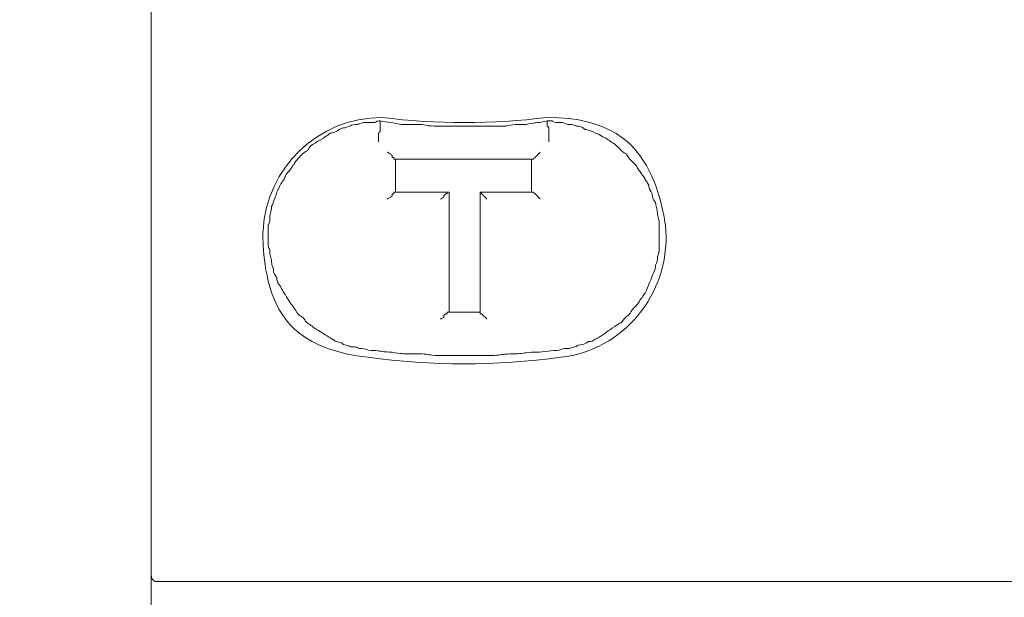
# Model space of a CAD drawing. Units: centimetres. Extents: x -3 to 227, y 18 to 121.
# Drawn here: x 23 to 48, y 57 to 72 of the extents above; entities that cross this region are included whole.
import ezdxf

# ---------------------------------------------------------------- set-up
doc = ezdxf.new("R2010")
doc.units = ezdxf.units.CM
doc.header["$MEASUREMENT"] = 0
doc.layers.add('layer 1', color=7, linetype='Continuous')
doc.styles.get("Standard").update_dxf_attribs({"font": 'isocpeur.ttf', "height": 5})
doc.dimstyles.get("Standard").update_dxf_attribs({"dimtxt": 5, "dimasz": 5, "dimexe": 0.18, "dimexo": 0.0625, "dimgap": 1, "dimtad": 1, "dimdec": 0, "dimzin": 0, "dimdsep": 46, "dimtxsty": 'Standard', "dimcen": 0.09, "dimadec": 0, "dimazin": 0, "dimtfac": 1, "dimtdec": 0, "dimtmove": 0, "dimatfit": 3, "dimfxl": 1, "dimtolj": 1, "dimtzin": 0, "dimarcsym": 0})

# ---------------------------------------------------------------- blocks, each defined once
blk = doc.blocks.new('A$C0CF244A0')
at = {"layer": 'layer 1', "color": 0, "lineweight": 20}
for points in [[(0, 21.472), (0, 21.472), (0, 39.922), (0, 39.922)], [(0, 21.472), (0, 21.472), (0, 39.922), (0, 39.922)], [(0, 21.472), (0, 21.472), (0, 39.922), (0, 39.922)], [(0, 21.472), (0, 21.472), (0, 39.922), (0, 39.922)], [(0, 21.472), (0, 21.472), (0, 39.922), (0, 39.922)], [(0, 21.472), (0, 21.472), (0, 39.922), (0, 39.922)], [(0, 21.472), (0, 21.472), (0, 39.922), (0, 39.922)], [(0, 21.472), (0, 21.472), (0, 39.922), (0, 39.922)], [(0, 21.472), (0, 21.472), (0, 39.922), (0, 39.922)], [(0, 21.472), (0, 21.472), (0, 39.922), (0, 39.922)], [(0, 21.472), (0, 21.472), (0, 39.922), (0, 39.922)], [(0, 21.472), (0, 21.472), (0, 39.922), (0, 39.922)], [(0, 21.472), (0, 21.472), (0, 39.922), (0, 39.922)], [(0, 21.472), (0, 21.472), (0, 39.922), (0, 39.922)], [(0, 21.472), (0, 21.472), (0, 39.922), (0, 39.922)], [(0, 21.472), (0, 21.472), (0, 39.922), (0, 39.922)], [(0, 21.472), (0, 21.472), (0, 39.922), (0, 39.922)], [(0, 21.472), (0, 21.472), (0, 39.922), (0, 39.922)], [(0, 21.472), (0, 21.472), (0, 39.922), (0, 39.922)], [(0, 21.472), (0, 21.472), (0, 39.922), (0, 39.922)], [(0, 21.472), (0, 21.472), (0, 39.922), (0, 39.922)], [(5.915, 31.364), (7.328, 31.185), (8.741, 31.185), (10.154, 31.364)], [(5.872, 31.275), (5.872, 31.275), (5.872, 31.275), (5.872, 31.275)], [(5.872, 31.275), (5.872, 31.275), (5.872, 31.275), (5.872, 31.275)], [(5.872, 31.275), (5.872, 31.275), (5.872, 31.275), (5.872, 31.275)], [(5.872, 31.275), (5.872, 31.275), (5.872, 31.275), (5.872, 31.275)], [(5.872, 31.275), (5.872, 31.275), (5.872, 31.275), (5.872, 31.275)], [(5.872, 31.275), (5.872, 31.275), (5.872, 31.275), (5.872, 31.275)], [(5.872, 31.275), (5.872, 31.275), (5.872, 31.275), (5.872, 31.275)], [(5.872, 31.275), (5.872, 31.275), (5.872, 31.275), (5.872, 31.275)], [(5.872, 31.275), (5.872, 31.275), (5.872, 31.275), (5.872, 31.275)], [(5.872, 31.275), (5.872, 31.275), (5.872, 31.275), (5.872, 31.275)], [(5.872, 31.275), (5.872, 31.275), (5.872, 31.275), (5.872, 31.275)], [(5.872, 31.275), (5.872, 31.275), (5.872, 31.275), (5.872, 31.275)], [(5.872, 31.275), (5.872, 31.275), (5.872, 31.275), (5.872, 31.275)], [(5.872, 31.275), (5.872, 31.275), (5.872, 31.275), (5.872, 31.275)], [(5.872, 31.275), (5.872, 31.275), (5.872, 31.275), (5.872, 31.275)], [(5.872, 31.275), (5.872, 31.275), (5.872, 31.275), (5.872, 31.275)], [(5.872, 31.275), (5.872, 31.275), (5.872, 31.275), (5.872, 31.275)], [(5.872, 31.275), (5.872, 31.275), (5.872, 31.275), (5.872, 31.275)], [(5.872, 31.275), (5.872, 31.275), (5.872, 31.275), (5.872, 31.275)], [(5.872, 31.275), (5.872, 31.275), (5.872, 31.275), (5.872, 31.275)], [(5.872, 31.275), (5.872, 31.275), (5.872, 31.275), (5.872, 31.275)], [(5.872, 31.275), (5.872, 31.275), (5.872, 31.275), (5.872, 31.275)], [(5.872, 31.275), (5.872, 31.275), (5.872, 31.275), (5.872, 31.275)], [(10.154, 31.275), (10.154, 31.275), (10.154, 31.275), (10.154, 31.275)], [(10.154, 31.275), (10.154, 31.275), (10.154, 31.275), (10.154, 31.275)], [(10.154, 31.275), (10.154, 31.275), (10.154, 31.275), (10.154, 31.275)], [(10.154, 31.275), (10.154, 31.275), (10.154, 31.275), (10.154, 31.275)], [(10.154, 31.275), (10.154, 31.275), (10.154, 31.275), (10.154, 31.275)], [(10.154, 31.275), (10.154, 31.275), (10.154, 31.275), (10.154, 31.275)], [(10.154, 31.275), (10.154, 31.275), (10.154, 31.275), (10.154, 31.275)], [(10.154, 31.275), (10.154, 31.275), (10.154, 31.275), (10.154, 31.275)], [(10.154, 31.275), (10.154, 31.275), (10.154, 31.275), (10.154, 31.275)], [(10.154, 31.275), (10.154, 31.275), (10.154, 31.275), (10.154, 31.275)], [(10.154, 31.275), (10.154, 31.275), (10.154, 31.275), (10.154, 31.275)], [(10.154, 31.275), (10.154, 31.275), (10.154, 31.275), (10.154, 31.275)], [(10.154, 31.275), (10.154, 31.275), (10.154, 31.275), (10.154, 31.275)], [(10.154, 31.275), (10.154, 31.275), (10.154, 31.275), (10.154, 31.275)], [(10.154, 31.275), (10.154, 31.275), (10.154, 31.275), (10.154, 31.275)], [(10.154, 31.275), (10.154, 31.275), (10.154, 31.275), (10.154, 31.275)], [(10.154, 31.275), (10.154, 31.275), (10.154, 31.275), (10.154, 31.275)], [(10.154, 31.275), (10.154, 31.275), (10.154, 31.275), (10.154, 31.275)], [(10.154, 31.275), (10.154, 31.275), (10.154, 31.275), (10.154, 31.275)], [(10.154, 31.275), (10.154, 31.275), (10.154, 31.275), (10.154, 31.275)], [(10.154, 31.275), (10.154, 31.275), (10.154, 31.275), (10.154, 31.275)], [(10.154, 31.275), (10.154, 31.275), (10.154, 31.275), (10.154, 31.275)], [(10.154, 31.275), (10.154, 31.275), (10.154, 31.275), (10.154, 31.275)], [(6.269, 30.295), (6.269, 30.295), (6.269, 30.295), (6.269, 30.295)], [(6.269, 30.295), (6.269, 30.295), (6.269, 29.448), (6.269, 29.448)], [(6.269, 30.295), (6.269, 30.295), (6.269, 29.448), (6.269, 29.448)], [(6.269, 30.295), (6.269, 30.295), (6.269, 29.448), (6.269, 29.448)], [(6.269, 30.295), (6.269, 30.295), (6.269, 29.448), (6.269, 29.448)], [(6.269, 30.295), (6.269, 30.295), (6.269, 29.448), (6.269, 29.448)], [(6.269, 30.295), (6.269, 30.295), (6.269, 29.448), (6.269, 29.448)], [(6.269, 30.295), (6.269, 30.295), (6.269, 29.448), (6.269, 29.448)], [(6.269, 30.295), (6.269, 30.295), (6.269, 29.448), (6.269, 29.448)], [(6.269, 30.295), (6.269, 30.295), (6.269, 29.448), (6.269, 29.448)], [(6.269, 30.295), (6.269, 30.295), (6.269, 29.448), (6.269, 29.448)], [(6.269, 30.295), (6.269, 30.295), (6.269, 29.448), (6.269, 29.448)], [(6.269, 30.295), (6.269, 30.295), (6.269, 29.448), (6.269, 29.448)], [(6.269, 30.295), (6.269, 30.295), (6.269, 29.448), (6.269, 29.448)], [(6.269, 30.295), (6.269, 30.295), (6.269, 29.448), (6.269, 29.448)], [(6.269, 30.295), (6.269, 30.295), (6.269, 29.448), (6.269, 29.448)], [(6.269, 30.295), (6.269, 30.295), (6.269, 29.448), (6.269, 29.448)], [(6.269, 30.295), (6.269, 30.295), (6.269, 29.448), (6.269, 29.448)], [(6.269, 30.295), (6.269, 30.295), (6.269, 29.448), (6.269, 29.448)], [(6.269, 30.295), (6.269, 30.295), (6.269, 29.448), (6.269, 29.448)], [(6.269, 30.295), (6.269, 30.295), (6.269, 29.448), (6.269, 29.448)], [(6.269, 30.295), (6.269, 30.295), (6.269, 29.448), (6.269, 29.448)], [(9.756, 30.295), (9.756, 30.295), (6.269, 30.295), (6.269, 30.295)], [(9.756, 30.295), (9.756, 30.295), (9.756, 30.295), (9.756, 30.295)], [(9.756, 29.448), (9.756, 29.448), (9.756, 30.295), (9.756, 30.295)], [(9.756, 29.448), (9.756, 29.448), (9.756, 30.295), (9.756, 30.295)], [(9.756, 29.448), (9.756, 29.448), (9.756, 30.295), (9.756, 30.295)], [(9.756, 29.448), (9.756, 29.448), (9.756, 30.295), (9.756, 30.295)], [(9.756, 29.448), (9.756, 29.448), (9.756, 30.295), (9.756, 30.295)], [(9.756, 29.448), (9.756, 29.448), (9.756, 30.295), (9.756, 30.295)], [(9.756, 29.448), (9.756, 29.448), (9.756, 30.295), (9.756, 30.295)], [(9.756, 29.448), (9.756, 29.448), (9.756, 30.295), (9.756, 30.295)], [(9.756, 29.448), (9.756, 29.448), (9.756, 30.295), (9.756, 30.295)], [(9.756, 29.448), (9.756, 29.448), (9.756, 30.295), (9.756, 30.295)], [(9.756, 29.448), (9.756, 29.448), (9.756, 30.295), (9.756, 30.295)], [(9.756, 29.448), (9.756, 29.448), (9.756, 30.295), (9.756, 30.295)], [(9.756, 29.448), (9.756, 29.448), (9.756, 30.295), (9.756, 30.295)], [(9.756, 29.448), (9.756, 29.448), (9.756, 30.295), (9.756, 30.295)], [(9.756, 29.448), (9.756, 29.448), (9.756, 30.295), (9.756, 30.295)], [(9.756, 29.448), (9.756, 29.448), (9.756, 30.295), (9.756, 30.295)], [(9.756, 29.448), (9.756, 29.448), (9.756, 30.295), (9.756, 30.295)], [(9.756, 29.448), (9.756, 29.448), (9.756, 30.295), (9.756, 30.295)], [(9.756, 29.448), (9.756, 29.448), (9.756, 30.295), (9.756, 30.295)], [(9.756, 29.448), (9.756, 29.448), (9.756, 30.295), (9.756, 30.295)], [(9.756, 29.448), (9.756, 29.448), (9.756, 30.295), (9.756, 30.295)], [(6.269, 29.448), (6.269, 29.448), (6.269, 29.448), (6.269, 29.448)], [(6.269, 29.448), (6.269, 29.448), (7.638, 29.448), (7.638, 29.448)], [(7.638, 29.448), (7.638, 29.448), (7.638, 29.448), (7.638, 29.448)], [(7.638, 29.448), (7.638, 29.448), (7.638, 26.374), (7.638, 26.374)], [(7.638, 29.448), (7.638, 29.448), (7.638, 26.374), (7.638, 26.374)], [(7.638, 29.448), (7.638, 29.448), (7.638, 26.374), (7.638, 26.374)], [(7.638, 29.448), (7.638, 29.448), (7.638, 26.374), (7.638, 26.374)], [(7.638, 29.448), (7.638, 29.448), (7.638, 26.374), (7.638, 26.374)], [(7.638, 29.448), (7.638, 29.448), (7.638, 26.374), (7.638, 26.374)], [(7.638, 29.448), (7.638, 29.448), (7.638, 26.374), (7.638, 26.374)], [(7.638, 29.448), (7.638, 29.448), (7.638, 26.374), (7.638, 26.374)], [(7.638, 29.448), (7.638, 29.448), (7.638, 26.374), (7.638, 26.374)], [(7.638, 29.448), (7.638, 29.448), (7.638, 26.374), (7.638, 26.374)], [(7.638, 29.448), (7.638, 29.448), (7.638, 26.374), (7.638, 26.374)], [(7.638, 29.448), (7.638, 29.448), (7.638, 26.374), (7.638, 26.374)], [(7.638, 29.448), (7.638, 29.448), (7.638, 26.374), (7.638, 26.374)], [(7.638, 29.448), (7.638, 29.448), (7.638, 26.374), (7.638, 26.374)], [(7.638, 29.448), (7.638, 29.448), (7.638, 26.374), (7.638, 26.374)], [(7.638, 29.448), (7.638, 29.448), (7.638, 26.374), (7.638, 26.374)], [(7.638, 29.448), (7.638, 29.448), (7.638, 26.374), (7.638, 26.374)], [(7.638, 29.448), (7.638, 29.448), (7.638, 26.374), (7.638, 26.374)], [(7.638, 29.448), (7.638, 29.448), (7.638, 26.374), (7.638, 26.374)], [(7.638, 29.448), (7.638, 29.448), (7.638, 26.374), (7.638, 26.374)], [(7.638, 29.448), (7.638, 29.448), (7.638, 26.374), (7.638, 26.374)], [(7.638, 29.448), (7.638, 29.448), (7.638, 29.448), (7.638, 29.448)], [(7.638, 29.448), (7.638, 29.448), (7.638, 29.448), (7.638, 29.448)], [(7.638, 29.448), (7.638, 29.448), (7.638, 29.448), (7.638, 29.448)], [(7.638, 29.448), (7.638, 29.448), (7.638, 29.448), (7.638, 29.448)], [(7.638, 29.448), (7.638, 29.448), (7.638, 29.448), (7.638, 29.448)], [(7.638, 29.448), (7.638, 29.448), (7.638, 29.448), (7.638, 29.448)], [(7.638, 29.448), (7.638, 29.448), (7.638, 29.448), (7.638, 29.448)], [(7.638, 29.448), (7.638, 29.448), (7.638, 29.448), (7.638, 29.448)], [(7.638, 29.448), (7.638, 29.448), (7.638, 29.448), (7.638, 29.448)], [(7.638, 29.448), (7.638, 29.448), (7.638, 29.448), (7.638, 29.448)], [(7.638, 29.448), (7.638, 29.448), (7.638, 29.448), (7.638, 29.448)], [(7.638, 29.448), (7.638, 29.448), (7.638, 29.448), (7.638, 29.448)], [(7.638, 29.448), (7.638, 29.448), (7.638, 29.448), (7.638, 29.448)], [(7.638, 29.448), (7.638, 29.448), (7.638, 29.448), (7.638, 29.448)], [(7.638, 29.448), (7.638, 29.448), (7.638, 29.448), (7.638, 29.448)], [(7.638, 29.448), (7.638, 29.448), (7.638, 29.448), (7.638, 29.448)], [(7.638, 29.448), (7.638, 29.448), (7.638, 29.448), (7.638, 29.448)], [(7.638, 29.448), (7.638, 29.448), (7.638, 29.448), (7.638, 29.448)], [(7.638, 29.448), (7.638, 29.448), (7.638, 29.448), (7.638, 29.448)], [(7.638, 29.448), (7.638, 29.448), (7.638, 29.448), (7.638, 29.448)], [(7.638, 29.448), (7.638, 29.448), (7.638, 29.448), (7.638, 29.448)], [(7.638, 29.448), (7.638, 29.448), (7.638, 29.448), (7.638, 29.448)], [(7.638, 29.448), (7.638, 29.448), (7.638, 29.448), (7.638, 29.448)], [(8.432, 29.448), (8.432, 29.448), (8.432, 29.448), (8.432, 29.448)], [(8.432, 26.374), (8.432, 26.374), (8.432, 29.448), (8.432, 29.448)], [(8.432, 26.374), (8.432, 26.374), (8.432, 29.448), (8.432, 29.448)], [(8.432, 26.374), (8.432, 26.374), (8.432, 29.448), (8.432, 29.448)], [(8.432, 26.374), (8.432, 26.374), (8.432, 29.448), (8.432, 29.448)], [(8.432, 26.374), (8.432, 26.374), (8.432, 29.448), (8.432, 29.448)], [(8.432, 26.374), (8.432, 26.374), (8.432, 29.448), (8.432, 29.448)], [(8.432, 26.374), (8.432, 26.374), (8.432, 29.448), (8.432, 29.448)], [(8.432, 26.374), (8.432, 26.374), (8.432, 29.448), (8.432, 29.448)], [(8.432, 26.374), (8.432, 26.374), (8.432, 29.448), (8.432, 29.448)], [(8.432, 26.374), (8.432, 26.374), (8.432, 29.448), (8.432, 29.448)], [(8.432, 26.374), (8.432, 26.374), (8.432, 29.448), (8.432, 29.448)], [(8.432, 26.374), (8.432, 26.374), (8.432, 29.448), (8.432, 29.448)], [(8.432, 26.374), (8.432, 26.374), (8.432, 29.448), (8.432, 29.448)], [(8.432, 26.374), (8.432, 26.374), (8.432, 29.448), (8.432, 29.448)], [(8.432, 26.374), (8.432, 26.374), (8.432, 29.448), (8.432, 29.448)], [(8.432, 26.374), (8.432, 26.374), (8.432, 29.448), (8.432, 29.448)], [(8.432, 26.374), (8.432, 26.374), (8.432, 29.448), (8.432, 29.448)], [(8.432, 26.374), (8.432, 26.374), (8.432, 29.448), (8.432, 29.448)], [(8.432, 26.374), (8.432, 26.374), (8.432, 29.448), (8.432, 29.448)], [(8.432, 26.374), (8.432, 26.374), (8.432, 29.448), (8.432, 29.448)], [(8.432, 26.374), (8.432, 26.374), (8.432, 29.448), (8.432, 29.448)], [(8.432, 29.448), (8.432, 29.448), (8.432, 29.448), (8.432, 29.448)], [(8.432, 29.448), (8.432, 29.448), (8.432, 29.448), (8.432, 29.448)], [(8.432, 29.448), (8.432, 29.448), (8.432, 29.448), (8.432, 29.448)], [(8.432, 29.448), (8.432, 29.448), (8.432, 29.448), (8.432, 29.448)], [(8.432, 29.448), (8.432, 29.448), (8.432, 29.448), (8.432, 29.448)], [(8.432, 29.448), (8.432, 29.448), (8.432, 29.448), (8.432, 29.448)], [(8.432, 29.448), (8.432, 29.448), (8.432, 29.448), (8.432, 29.448)], [(8.432, 29.448), (8.432, 29.448), (8.432, 29.448), (8.432, 29.448)], [(8.432, 29.448), (8.432, 29.448), (8.432, 29.448), (8.432, 29.448)], [(8.432, 29.448), (8.432, 29.448), (8.432, 29.448), (8.432, 29.448)], [(8.432, 29.448), (8.432, 29.448), (8.432, 29.448), (8.432, 29.448)], [(8.432, 29.448), (8.432, 29.448), (8.432, 29.448), (8.432, 29.448)], [(8.432, 29.448), (8.432, 29.448), (8.432, 29.448), (8.432, 29.448)], [(8.432, 29.448), (8.432, 29.448), (8.432, 29.448), (8.432, 29.448)], [(8.432, 29.448), (8.432, 29.448), (8.432, 29.448), (8.432, 29.448)], [(8.432, 29.448), (8.432, 29.448), (8.432, 29.448), (8.432, 29.448)], [(8.432, 29.448), (8.432, 29.448), (8.432, 29.448), (8.432, 29.448)], [(8.432, 29.448), (8.432, 29.448), (8.432, 29.448), (8.432, 29.448)], [(8.432, 29.448), (8.432, 29.448), (8.432, 29.448), (8.432, 29.448)], [(8.432, 29.448), (8.432, 29.448), (8.432, 29.448), (8.432, 29.448)], [(8.432, 29.448), (8.432, 29.448), (8.432, 29.448), (8.432, 29.448)], [(8.432, 29.448), (8.432, 29.448), (8.432, 29.448), (8.432, 29.448)], [(8.432, 29.448), (8.432, 29.448), (8.432, 29.448), (8.432, 29.448)], [(8.432, 29.448), (8.432, 29.448), (9.756, 29.448), (9.756, 29.448)], [(9.756, 29.448), (9.756, 29.448), (9.756, 29.448), (9.756, 29.448)], [(7.638, 26.374), (7.638, 26.374), (7.638, 26.374), (7.638, 26.374)], [(7.638, 26.374), (7.638, 26.374), (8.432, 26.374), (8.432, 26.374)], [(7.638, 26.374), (7.638, 26.374), (8.432, 26.374), (8.432, 26.374)], [(7.638, 26.374), (7.638, 26.374), (8.432, 26.374), (8.432, 26.374)], [(7.638, 26.374), (7.638, 26.374), (8.432, 26.374), (8.432, 26.374)], [(7.638, 26.374), (7.638, 26.374), (8.432, 26.374), (8.432, 26.374)], [(7.638, 26.374), (7.638, 26.374), (8.432, 26.374), (8.432, 26.374)], [(7.638, 26.374), (7.638, 26.374), (8.432, 26.374), (8.432, 26.374)], [(7.638, 26.374), (7.638, 26.374), (8.432, 26.374), (8.432, 26.374)], [(7.638, 26.374), (7.638, 26.374), (8.432, 26.374), (8.432, 26.374)], [(7.638, 26.374), (7.638, 26.374), (8.432, 26.374), (8.432, 26.374)], [(7.638, 26.374), (7.638, 26.374), (8.432, 26.374), (8.432, 26.374)], [(7.638, 26.374), (7.638, 26.374), (8.432, 26.374), (8.432, 26.374)], [(7.638, 26.374), (7.638, 26.374), (8.432, 26.374), (8.432, 26.374)], [(7.638, 26.374), (7.638, 26.374), (8.432, 26.374), (8.432, 26.374)], [(7.638, 26.374), (7.638, 26.374), (8.432, 26.374), (8.432, 26.374)], [(7.638, 26.374), (7.638, 26.374), (8.432, 26.374), (8.432, 26.374)], [(7.638, 26.374), (7.638, 26.374), (8.432, 26.374), (8.432, 26.374)], [(7.638, 26.374), (7.638, 26.374), (8.432, 26.374), (8.432, 26.374)], [(7.638, 26.374), (7.638, 26.374), (8.432, 26.374), (8.432, 26.374)], [(7.638, 26.374), (7.638, 26.374), (8.432, 26.374), (8.432, 26.374)], [(7.638, 26.374), (7.638, 26.374), (8.432, 26.374), (8.432, 26.374)], [(7.638, 26.374), (7.638, 26.374), (7.638, 26.374), (7.638, 26.374)], [(8.432, 26.374), (8.432, 26.374), (8.432, 26.374), (8.432, 26.374)], [(8.432, 26.374), (8.432, 26.374), (8.432, 26.374), (8.432, 26.374)], [(5.562, 25.215), (7.196, 24.99), (8.829, 24.99), (10.507, 25.215)], [(0, 21.472), (0, 21.472), (0, 21.472), (0, 21.472)], [(0, 21.472), (0, 21.472), (0, 21.472), (0, 21.472)], [(0, 19.687), (0, 19.687), (0, 21.472), (0, 21.472)], [(0, 19.687), (0, 19.687), (0, 21.472), (0, 21.472)], [(0, 19.687), (0, 19.687), (0, 21.472), (0, 21.472)], [(0, 19.687), (0, 19.687), (0, 21.472), (0, 21.472)], [(0, 19.687), (0, 19.687), (0, 21.472), (0, 21.472)], [(0, 19.687), (0, 19.687), (0, 21.472), (0, 21.472)], [(0, 19.687), (0, 19.687), (0, 21.472), (0, 21.472)], [(0, 19.687), (0, 19.687), (0, 21.472), (0, 21.472)], [(0, 19.687), (0, 19.687), (0, 21.472), (0, 21.472)], [(0, 19.687), (0, 19.687), (0, 21.472), (0, 21.472)], [(0, 19.687), (0, 19.687), (0, 21.472), (0, 21.472)], [(0, 19.687), (0, 19.687), (0, 21.472), (0, 21.472)], [(0, 19.687), (0, 19.687), (0, 21.472), (0, 21.472)], [(0, 19.687), (0, 19.687), (0, 21.472), (0, 21.472)], [(0, 19.687), (0, 19.687), (0, 21.472), (0, 21.472)], [(0, 19.687), (0, 19.687), (0, 21.472), (0, 21.472)], [(0, 19.687), (0, 19.687), (0, 21.472), (0, 21.472)], [(0, 19.687), (0, 19.687), (0, 21.472), (0, 21.472)], [(0, 19.687), (0, 19.687), (0, 21.472), (0, 21.472)], [(0, 19.687), (0, 19.687), (0, 21.472), (0, 21.472)], [(0, 19.687), (0, 19.687), (0, 21.472), (0, 21.472)], [(0, 19.687), (0, 19.687), (0, 19.687), (0, 19.687)], [(0, 19.687), (0, 19.687), (0, 19.687), (0, 19.687)], [(0, 4.267), (0, 4.267), (0, 19.687), (0, 19.687)], [(0, 4.267), (0, 4.267), (0, 19.687), (0, 19.687)], [(0, 4.267), (0, 4.267), (0, 19.687), (0, 19.687)], [(0, 4.267), (0, 4.267), (0, 19.687), (0, 19.687)], [(0, 4.267), (0, 4.267), (0, 19.687), (0, 19.687)], [(0, 4.267), (0, 4.267), (0, 19.687), (0, 19.687)], [(0, 4.267), (0, 4.267), (0, 19.687), (0, 19.687)], [(0, 4.267), (0, 4.267), (0, 19.687), (0, 19.687)], [(0, 4.267), (0, 4.267), (0, 19.687), (0, 19.687)], [(0, 4.267), (0, 4.267), (0, 19.687), (0, 19.687)], [(0, 4.267), (0, 4.267), (0, 19.687), (0, 19.687)], [(0, 4.267), (0, 4.267), (0, 19.687), (0, 19.687)], [(0, 4.267), (0, 4.267), (0, 19.687), (0, 19.687)], [(0, 4.267), (0, 4.267), (0, 19.687), (0, 19.687)], [(0, 4.267), (0, 4.267), (0, 19.687), (0, 19.687)], [(0, 4.267), (0, 4.267), (0, 19.687), (0, 19.687)], [(0, 4.267), (0, 4.267), (0, 19.687), (0, 19.687)], [(0, 4.267), (0, 4.267), (0, 19.687), (0, 19.687)], [(0, 4.267), (0, 4.267), (0, 19.687), (0, 19.687)], [(0, 4.267), (0, 4.267), (0, 19.687), (0, 19.687)], [(0, 4.267), (0, 4.267), (0, 19.687), (0, 19.687)], [(0.221, 19.464), (0.221, 19.464), (0.221, 19.464), (0.221, 19.464)], [(71.78, 19.464), (71.78, 19.464), (0.221, 19.464), (0.221, 19.464)], [(71.78, 19.464), (71.78, 19.464), (0.221, 19.464), (0.221, 19.464)], [(71.78, 19.464), (71.78, 19.464), (0.221, 19.464), (0.221, 19.464)], [(71.78, 19.464), (71.78, 19.464), (0.221, 19.464), (0.221, 19.464)], [(71.78, 19.464), (71.78, 19.464), (0.221, 19.464), (0.221, 19.464)], [(71.78, 19.464), (71.78, 19.464), (0.221, 19.464), (0.221, 19.464)], [(71.78, 19.464), (71.78, 19.464), (0.221, 19.464), (0.221, 19.464)], [(71.78, 19.464), (71.78, 19.464), (0.221, 19.464), (0.221, 19.464)], [(71.78, 19.464), (71.78, 19.464), (0.221, 19.464), (0.221, 19.464)], [(71.78, 19.464), (71.78, 19.464), (0.221, 19.464), (0.221, 19.464)], [(71.78, 19.464), (71.78, 19.464), (0.221, 19.464), (0.221, 19.464)], [(71.78, 19.464), (71.78, 19.464), (0.221, 19.464), (0.221, 19.464)], [(71.78, 19.464), (71.78, 19.464), (0.221, 19.464), (0.221, 19.464)], [(71.78, 19.464), (71.78, 19.464), (0.221, 19.464), (0.221, 19.464)], [(71.78, 19.464), (71.78, 19.464), (0.221, 19.464), (0.221, 19.464)], [(71.78, 19.464), (71.78, 19.464), (0.221, 19.464), (0.221, 19.464)], [(71.78, 19.464), (71.78, 19.464), (0.221, 19.464), (0.221, 19.464)], [(71.78, 19.464), (71.78, 19.464), (0.221, 19.464), (0.221, 19.464)], [(71.78, 19.464), (71.78, 19.464), (0.221, 19.464), (0.221, 19.464)], [(71.78, 19.464), (71.78, 19.464), (0.221, 19.464), (0.221, 19.464)], [(71.78, 19.464), (71.78, 19.464), (0.221, 19.464), (0.221, 19.464)]]:
    blk.add_open_spline(points, degree=3, dxfattribs=at)
for points, knots in [([(5.915, 31.364), (4.283, 31.364), (2.959, 30.071), (2.869, 28.468), (2.869, 28.468), (2.781, 26.819), (3.929, 25.393), (5.562, 25.215)], [0, 0, 0, 0, 0.333333, 0.333333, 0.333333, 0.666667, 1, 1, 1, 1]), ([(10.507, 25.215), (12.096, 25.393), (13.287, 26.819), (13.2, 28.468), (13.2, 28.468), (13.068, 30.071), (11.743, 31.364), (10.154, 31.364)], [0, 0, 0, 0, 0.333333, 0.333333, 0.333333, 0.666667, 1, 1, 1, 1]), ([(5.562, 25.393), (5.474, 25.437), (5.431, 25.437), (5.343, 25.437), (5.343, 25.437), (5.253, 25.481), (5.209, 25.481), (5.121, 25.481), (5.121, 25.481), (5.033, 25.526), (4.945, 25.526), (4.901, 25.57), (4.901, 25.57), (4.812, 25.616), (4.724, 25.616), (4.68, 25.66), (4.68, 25.66), (4.592, 25.704), (4.547, 25.749), (4.459, 25.794), (4.459, 25.794), (4.37, 25.838), (4.326, 25.882), (4.238, 25.927), (4.238, 25.927), (4.195, 25.973), (4.107, 26.017), (4.062, 26.061), (4.062, 26.061), (3.973, 26.104), (3.929, 26.194), (3.885, 26.239), (3.885, 26.239), (3.797, 26.283), (3.752, 26.329), (3.709, 26.418), (3.709, 26.418), (3.665, 26.462), (3.62, 26.551), (3.576, 26.596), (3.576, 26.596), (3.531, 26.684), (3.488, 26.73), (3.444, 26.819), (3.444, 26.819), (3.399, 26.862), (3.356, 26.953), (3.311, 27.04), (3.311, 27.04), (3.267, 27.085), (3.222, 27.175), (3.222, 27.263), (3.222, 27.263), (3.178, 27.31), (3.134, 27.398), (3.134, 27.488), (3.134, 27.488), (3.09, 27.576), (3.09, 27.619), (3.09, 27.71), (3.09, 27.71), (3.046, 27.798), (3.046, 27.888), (3.046, 27.977), (3.046, 27.977), (3.002, 28.021), (3.002, 28.111), (3.002, 28.111), (3.002, 28.111), (3.002, 28.111), (3.002, 28.289), (3.002, 28.289), (3.002, 28.289), (3.002, 28.289), (3.002, 28.424), (3.002, 28.424), (3.002, 28.424), (3.002, 28.424), (3.002, 28.602), (3.002, 28.602), (3.002, 28.602), (3.046, 28.69), (3.046, 28.734), (3.046, 28.824), (3.046, 28.824), (3.046, 28.913), (3.09, 29.002), (3.09, 29.091), (3.09, 29.091), (3.134, 29.135), (3.134, 29.225), (3.178, 29.314), (3.178, 29.314), (3.222, 29.404), (3.222, 29.448), (3.267, 29.538), (3.267, 29.538), (3.311, 29.627), (3.356, 29.716), (3.399, 29.76), (3.399, 29.76), (3.444, 29.849), (3.444, 29.893), (3.531, 29.983), (3.531, 29.983), (3.576, 30.027), (3.62, 30.117), (3.665, 30.161), (3.665, 30.161), (3.709, 30.25), (3.752, 30.295), (3.84, 30.384), (3.84, 30.384), (3.885, 30.428), (3.929, 30.474), (4.017, 30.518), (4.017, 30.518), (4.062, 30.606), (4.107, 30.651), (4.195, 30.696), (4.195, 30.696), (4.238, 30.74), (4.326, 30.785), (4.415, 30.829), (4.415, 30.829), (4.459, 30.874), (4.547, 30.919), (4.592, 30.963), (4.592, 30.963), (4.68, 30.963), (4.769, 31.007), (4.812, 31.053), (4.812, 31.053), (4.901, 31.097), (4.989, 31.097), (5.077, 31.141), (5.077, 31.141), (5.077, 31.141), (5.209, 31.185), (5.298, 31.185), (5.298, 31.185), (5.386, 31.231), (5.474, 31.231), (5.562, 31.231), (5.562, 31.231), (5.562, 31.231), (5.651, 31.231), (5.739, 31.231), (5.739, 31.231), (5.783, 31.275), (5.872, 31.275), (5.872, 31.275)], [0, 0, 0, 0, 0.025641, 0.025641, 0.025641, 0.038462, 0.051282, 0.051282, 0.051282, 0.064103, 0.076923, 0.076923, 0.076923, 0.089744, 0.102564, 0.102564, 0.102564, 0.115385, 0.128205, 0.128205, 0.128205, 0.141026, 0.153846, 0.153846, 0.153846, 0.166667, 0.179487, 0.179487, 0.179487, 0.192308, 0.205128, 0.205128, 0.205128, 0.217949, 0.230769, 0.230769, 0.230769, 0.24359, 0.25641, 0.25641, 0.25641, 0.269231, 0.282051, 0.282051, 0.282051, 0.294872, 0.307692, 0.307692, 0.307692, 0.320513, 0.333333, 0.333333, 0.333333, 0.346154, 0.358974, 0.358974, 0.358974, 0.371795, 0.384615, 0.384615, 0.384615, 0.397436, 0.410256, 0.410256, 0.410256, 0.423077, 0.435897, 0.435897, 0.435897, 0.448718, 0.461538, 0.461538, 0.461538, 0.474359, 0.487179, 0.487179, 0.487179, 0.5, 0.512821, 0.512821, 0.512821, 0.525641, 0.538462, 0.538462, 0.538462, 0.551282, 0.564103, 0.564103, 0.564103, 0.576923, 0.589744, 0.589744, 0.589744, 0.602564, 0.615385, 0.615385, 0.615385, 0.628205, 0.641026, 0.641026, 0.641026, 0.653846, 0.666667, 0.666667, 0.666667, 0.679487, 0.692308, 0.692308, 0.692308, 0.705128, 0.717949, 0.717949, 0.717949, 0.730769, 0.74359, 0.74359, 0.74359, 0.75641, 0.769231, 0.769231, 0.769231, 0.782051, 0.794872, 0.794872, 0.794872, 0.807692, 0.820513, 0.820513, 0.820513, 0.833333, 0.846154, 0.846154, 0.846154, 0.858974, 0.871795, 0.871795, 0.871795, 0.884615, 0.897436, 0.897436, 0.897436, 0.910256, 0.923077, 0.923077, 0.923077, 0.935897, 0.948718, 0.948718, 0.948718, 0.974359, 1, 1, 1, 1]), ([(5.872, 31.275), (5.872, 31.275), (5.872, 31.231), (5.872, 31.231), (5.872, 31.231), (5.872, 31.231), (5.872, 31.231), (5.872, 31.231), (5.872, 31.231), (5.872, 31.231), (5.872, 31.185), (5.872, 31.185), (5.872, 31.185), (5.872, 31.185), (5.872, 31.141), (5.872, 31.141), (5.872, 31.141), (5.872, 31.141), (5.872, 31.097), (5.872, 31.097), (5.872, 31.097), (5.872, 31.097), (5.872, 31.007), (5.872, 31.007), (5.872, 31.007), (5.872, 31.007), (5.827, 30.963), (5.827, 30.963), (5.827, 30.963), (5.827, 30.963), (5.827, 30.874), (5.827, 30.874), (5.827, 30.874), (5.827, 30.874), (5.827, 30.785), (5.827, 30.785), (5.827, 30.785), (5.827, 30.785), (5.827, 30.74), (5.827, 30.74)], [0, 0, 0, 0, 0.090909, 0.090909, 0.090909, 0.136364, 0.181818, 0.181818, 0.181818, 0.227273, 0.272727, 0.272727, 0.272727, 0.318182, 0.363636, 0.363636, 0.363636, 0.409091, 0.454545, 0.454545, 0.454545, 0.5, 0.545455, 0.545455, 0.545455, 0.590909, 0.636364, 0.636364, 0.636364, 0.681818, 0.727273, 0.727273, 0.727273, 0.772727, 0.818182, 0.818182, 0.818182, 0.909091, 1, 1, 1, 1]), ([(5.872, 31.275), (6.049, 31.231), (6.225, 31.231), (6.401, 31.185), (6.401, 31.185), (6.579, 31.185), (6.755, 31.185), (6.931, 31.185), (6.931, 31.185), (7.107, 31.141), (7.285, 31.141), (7.461, 31.141), (7.461, 31.141), (7.638, 31.141), (7.814, 31.141), (7.991, 31.141), (7.991, 31.141), (8.167, 31.141), (8.343, 31.141), (8.52, 31.141), (8.52, 31.141), (8.741, 31.141), (8.918, 31.141), (9.094, 31.141), (9.094, 31.141), (9.271, 31.185), (9.447, 31.185), (9.624, 31.185), (9.624, 31.185), (9.8, 31.231), (9.978, 31.231), (10.154, 31.275)], [0, 0, 0, 0, 0.111111, 0.111111, 0.111111, 0.166667, 0.222222, 0.222222, 0.222222, 0.277778, 0.333333, 0.333333, 0.333333, 0.388889, 0.444444, 0.444444, 0.444444, 0.5, 0.555556, 0.555556, 0.555556, 0.611111, 0.666667, 0.666667, 0.666667, 0.722222, 0.777778, 0.777778, 0.777778, 0.888889, 1, 1, 1, 1]), ([(10.154, 31.275), (10.154, 31.275), (10.286, 31.275), (10.286, 31.275), (10.286, 31.275), (10.33, 31.231), (10.418, 31.231), (10.418, 31.231), (10.418, 31.231), (10.507, 31.231), (10.595, 31.231), (10.684, 31.185), (10.684, 31.185), (10.684, 31.185), (10.815, 31.185), (10.904, 31.141), (10.904, 31.141), (10.993, 31.141), (11.08, 31.097), (11.125, 31.053), (11.125, 31.053), (11.214, 31.053), (11.301, 31.007), (11.389, 30.963), (11.389, 30.963), (11.389, 30.963), (11.523, 30.919), (11.566, 30.874), (11.566, 30.874), (11.654, 30.829), (11.743, 30.785), (11.787, 30.74), (11.787, 30.74), (11.876, 30.696), (11.919, 30.651), (12.007, 30.563), (12.007, 30.563), (12.052, 30.518), (12.096, 30.474), (12.184, 30.428), (12.184, 30.428), (12.228, 30.34), (12.272, 30.295), (12.316, 30.25), (12.316, 30.25), (12.405, 30.161), (12.45, 30.117), (12.494, 30.027), (12.494, 30.027), (12.537, 29.983), (12.581, 29.893), (12.626, 29.849), (12.626, 29.849), (12.669, 29.76), (12.714, 29.716), (12.759, 29.627), (12.759, 29.627), (12.759, 29.538), (12.802, 29.492), (12.847, 29.404), (12.847, 29.404), (12.847, 29.314), (12.89, 29.225), (12.935, 29.181), (12.935, 29.181), (12.935, 29.091), (12.978, 29.002), (12.978, 28.913), (12.978, 28.913), (12.978, 28.824), (13.023, 28.78), (13.023, 28.69), (13.023, 28.69), (13.023, 28.602), (13.023, 28.557), (13.023, 28.468), (13.023, 28.468), (13.023, 28.468), (13.023, 28.334), (13.023, 28.245), (13.023, 28.245), (13.023, 28.245), (13.023, 28.066), (13.023, 28.066), (13.023, 28.066), (13.023, 27.977), (13.023, 27.888), (12.978, 27.798), (12.978, 27.798), (12.978, 27.71), (12.978, 27.665), (12.935, 27.576), (12.935, 27.576), (12.935, 27.488), (12.89, 27.398), (12.847, 27.31), (12.847, 27.31), (12.847, 27.31), (12.802, 27.175), (12.759, 27.085), (12.759, 27.085), (12.759, 27.085), (12.714, 26.953), (12.669, 26.862), (12.669, 26.862), (12.626, 26.819), (12.581, 26.73), (12.537, 26.684), (12.537, 26.684), (12.494, 26.596), (12.45, 26.551), (12.361, 26.462), (12.361, 26.462), (12.316, 26.418), (12.272, 26.329), (12.228, 26.283), (12.228, 26.283), (12.141, 26.239), (12.096, 26.149), (12.051, 26.104), (12.051, 26.104), (11.963, 26.061), (11.919, 26.017), (11.831, 25.973), (11.831, 25.973), (11.787, 25.927), (11.699, 25.882), (11.654, 25.838), (11.654, 25.838), (11.566, 25.794), (11.523, 25.749), (11.433, 25.704), (11.433, 25.704), (11.346, 25.66), (11.301, 25.616), (11.214, 25.616), (11.214, 25.616), (11.125, 25.57), (11.036, 25.526), (10.948, 25.526), (10.948, 25.526), (10.904, 25.481), (10.815, 25.481), (10.728, 25.437), (10.728, 25.437), (10.638, 25.437), (10.551, 25.437), (10.463, 25.393)], [0, 0, 0, 0, 0.026316, 0.026316, 0.026316, 0.039474, 0.052632, 0.052632, 0.052632, 0.065789, 0.078947, 0.078947, 0.078947, 0.092105, 0.105263, 0.105263, 0.105263, 0.118421, 0.131579, 0.131579, 0.131579, 0.144737, 0.157895, 0.157895, 0.157895, 0.171053, 0.184211, 0.184211, 0.184211, 0.197368, 0.210526, 0.210526, 0.210526, 0.223684, 0.236842, 0.236842, 0.236842, 0.25, 0.263158, 0.263158, 0.263158, 0.276316, 0.289474, 0.289474, 0.289474, 0.302632, 0.315789, 0.315789, 0.315789, 0.328947, 0.342105, 0.342105, 0.342105, 0.355263, 0.368421, 0.368421, 0.368421, 0.381579, 0.394737, 0.394737, 0.394737, 0.407895, 0.421053, 0.421053, 0.421053, 0.434211, 0.447368, 0.447368, 0.447368, 0.460526, 0.473684, 0.473684, 0.473684, 0.486842, 0.5, 0.5, 0.5, 0.513158, 0.526316, 0.526316, 0.526316, 0.539474, 0.552632, 0.552632, 0.552632, 0.565789, 0.578947, 0.578947, 0.578947, 0.592105, 0.605263, 0.605263, 0.605263, 0.618421, 0.631579, 0.631579, 0.631579, 0.644737, 0.657895, 0.657895, 0.657895, 0.671053, 0.684211, 0.684211, 0.684211, 0.697368, 0.710526, 0.710526, 0.710526, 0.723684, 0.736842, 0.736842, 0.736842, 0.75, 0.763158, 0.763158, 0.763158, 0.776316, 0.789474, 0.789474, 0.789474, 0.802632, 0.815789, 0.815789, 0.815789, 0.828947, 0.842105, 0.842105, 0.842105, 0.855263, 0.868421, 0.868421, 0.868421, 0.881579, 0.894737, 0.894737, 0.894737, 0.907895, 0.921053, 0.921053, 0.921053, 0.934211, 0.947368, 0.947368, 0.947368, 0.973684, 1, 1, 1, 1]), ([(10.198, 30.74), (10.198, 30.74), (10.198, 30.785), (10.198, 30.785), (10.198, 30.785), (10.198, 30.785), (10.198, 30.874), (10.198, 30.874), (10.198, 30.874), (10.198, 30.874), (10.198, 30.963), (10.198, 30.963), (10.198, 30.963), (10.198, 30.963), (10.198, 31.008), (10.198, 31.008), (10.198, 31.008), (10.198, 31.008), (10.198, 31.097), (10.198, 31.097), (10.198, 31.097), (10.198, 31.097), (10.154, 31.141), (10.154, 31.141), (10.154, 31.141), (10.154, 31.141), (10.154, 31.185), (10.154, 31.185), (10.154, 31.185), (10.154, 31.185), (10.154, 31.231), (10.154, 31.231), (10.154, 31.231), (10.154, 31.231), (10.154, 31.231), (10.154, 31.231), (10.154, 31.231), (10.154, 31.231), (10.154, 31.275), (10.154, 31.275)], [0, 0, 0, 0, 0.090909, 0.090909, 0.090909, 0.136364, 0.181818, 0.181818, 0.181818, 0.227273, 0.272727, 0.272727, 0.272727, 0.318182, 0.363636, 0.363636, 0.363636, 0.409091, 0.454545, 0.454545, 0.454545, 0.5, 0.545455, 0.545455, 0.545455, 0.590909, 0.636364, 0.636364, 0.636364, 0.681818, 0.727273, 0.727273, 0.727273, 0.772727, 0.818182, 0.818182, 0.818182, 0.909091, 1, 1, 1, 1]), ([(6.269, 30.295), (6.269, 30.295), (6.225, 30.295), (6.225, 30.295), (6.225, 30.295), (6.225, 30.295), (6.225, 30.34), (6.225, 30.34), (6.225, 30.34), (6.225, 30.34), (6.18, 30.34), (6.18, 30.34), (6.18, 30.34), (6.18, 30.34), (6.18, 30.384), (6.18, 30.384), (6.18, 30.384), (6.18, 30.384), (6.136, 30.428), (6.136, 30.428), (6.136, 30.428), (6.136, 30.428), (6.049, 30.474), (6.049, 30.474), (6.049, 30.474), (6.049, 30.474), (6.049, 30.474), (6.049, 30.474)], [0, 0, 0, 0, 0.125, 0.125, 0.125, 0.1875, 0.25, 0.25, 0.25, 0.3125, 0.375, 0.375, 0.375, 0.4375, 0.5, 0.5, 0.5, 0.5625, 0.625, 0.625, 0.625, 0.6875, 0.75, 0.75, 0.75, 0.875, 1, 1, 1, 1]), ([(9.756, 30.295), (9.756, 30.295), (9.8, 30.295), (9.8, 30.295), (9.8, 30.295), (9.8, 30.295), (9.8, 30.295), (9.845, 30.34), (9.845, 30.34), (9.845, 30.34), (9.845, 30.34), (9.845, 30.34), (9.845, 30.34), (9.845, 30.34), (9.889, 30.384), (9.889, 30.384), (9.889, 30.384), (9.889, 30.384), (9.889, 30.384), (9.933, 30.428), (9.933, 30.428), (9.933, 30.428), (9.978, 30.474), (9.978, 30.474)], [0, 0, 0, 0, 0.142857, 0.142857, 0.142857, 0.214286, 0.285714, 0.285714, 0.285714, 0.357143, 0.428571, 0.428571, 0.428571, 0.5, 0.571429, 0.571429, 0.571429, 0.642857, 0.714286, 0.714286, 0.714286, 0.857143, 1, 1, 1, 1]), ([(6.269, 29.448), (6.269, 29.448), (6.225, 29.448), (6.225, 29.448), (6.225, 29.448), (6.225, 29.448), (6.225, 29.404), (6.225, 29.404), (6.225, 29.404), (6.225, 29.404), (6.18, 29.404), (6.18, 29.404), (6.18, 29.404), (6.18, 29.404), (6.18, 29.359), (6.18, 29.359), (6.18, 29.359), (6.18, 29.359), (6.136, 29.314), (6.136, 29.314), (6.136, 29.314), (6.136, 29.314), (6.049, 29.27), (6.049, 29.27), (6.049, 29.27), (6.049, 29.27), (6.049, 29.27), (6.049, 29.27)], [0, 0, 0, 0, 0.125, 0.125, 0.125, 0.1875, 0.25, 0.25, 0.25, 0.3125, 0.375, 0.375, 0.375, 0.4375, 0.5, 0.5, 0.5, 0.5625, 0.625, 0.625, 0.625, 0.6875, 0.75, 0.75, 0.75, 0.875, 1, 1, 1, 1]), ([(7.416, 29.27), (7.416, 29.27), (7.416, 29.27), (7.416, 29.27), (7.416, 29.27), (7.416, 29.27), (7.505, 29.314), (7.505, 29.314), (7.505, 29.314), (7.505, 29.314), (7.505, 29.359), (7.505, 29.359), (7.505, 29.359), (7.505, 29.359), (7.55, 29.404), (7.55, 29.404), (7.55, 29.404), (7.55, 29.404), (7.593, 29.404), (7.593, 29.404), (7.593, 29.404), (7.593, 29.404), (7.593, 29.448), (7.593, 29.448), (7.593, 29.448), (7.593, 29.448), (7.638, 29.448), (7.638, 29.448)], [0, 0, 0, 0, 0.125, 0.125, 0.125, 0.1875, 0.25, 0.25, 0.25, 0.3125, 0.375, 0.375, 0.375, 0.4375, 0.5, 0.5, 0.5, 0.5625, 0.625, 0.625, 0.625, 0.6875, 0.75, 0.75, 0.75, 0.875, 1, 1, 1, 1]), ([(8.609, 29.27), (8.609, 29.27), (8.609, 29.27), (8.609, 29.27), (8.609, 29.27), (8.609, 29.27), (8.565, 29.314), (8.565, 29.314), (8.565, 29.314), (8.565, 29.314), (8.52, 29.359), (8.52, 29.359), (8.52, 29.359), (8.52, 29.359), (8.477, 29.404), (8.477, 29.404), (8.477, 29.404), (8.477, 29.404), (8.477, 29.404), (8.477, 29.404), (8.477, 29.404), (8.477, 29.404), (8.432, 29.448), (8.432, 29.448), (8.432, 29.448), (8.432, 29.448), (8.432, 29.448), (8.432, 29.448)], [0, 0, 0, 0, 0.125, 0.125, 0.125, 0.1875, 0.25, 0.25, 0.25, 0.3125, 0.375, 0.375, 0.375, 0.4375, 0.5, 0.5, 0.5, 0.5625, 0.625, 0.625, 0.625, 0.6875, 0.75, 0.75, 0.75, 0.875, 1, 1, 1, 1]), ([(9.756, 29.448), (9.756, 29.448), (9.8, 29.448), (9.8, 29.448), (9.8, 29.448), (9.8, 29.448), (9.8, 29.448), (9.8, 29.448), (9.8, 29.448), (9.8, 29.448), (9.8, 29.448), (9.845, 29.404), (9.845, 29.404), (9.845, 29.404), (9.845, 29.404), (9.845, 29.404), (9.845, 29.404), (9.845, 29.404), (9.889, 29.359), (9.889, 29.359), (9.889, 29.359), (9.889, 29.359), (9.889, 29.359), (9.933, 29.314), (9.933, 29.314), (9.933, 29.314), (9.978, 29.27), (9.978, 29.27)], [0, 0, 0, 0, 0.125, 0.125, 0.125, 0.1875, 0.25, 0.25, 0.25, 0.3125, 0.375, 0.375, 0.375, 0.4375, 0.5, 0.5, 0.5, 0.5625, 0.625, 0.625, 0.625, 0.6875, 0.75, 0.75, 0.75, 0.875, 1, 1, 1, 1]), ([(7.416, 26.194), (7.416, 26.194), (7.416, 26.194), (7.416, 26.194), (7.416, 26.194), (7.416, 26.194), (7.505, 26.239), (7.505, 26.239), (7.505, 26.239), (7.505, 26.239), (7.505, 26.283), (7.505, 26.283), (7.505, 26.283), (7.505, 26.283), (7.55, 26.329), (7.55, 26.329), (7.55, 26.329), (7.55, 26.329), (7.593, 26.329), (7.593, 26.329), (7.593, 26.329), (7.593, 26.329), (7.593, 26.329), (7.593, 26.329), (7.593, 26.329), (7.593, 26.329), (7.593, 26.374), (7.593, 26.374), (7.593, 26.374), (7.593, 26.374), (7.638, 26.374), (7.638, 26.374)], [0, 0, 0, 0, 0.111111, 0.111111, 0.111111, 0.166667, 0.222222, 0.222222, 0.222222, 0.277778, 0.333333, 0.333333, 0.333333, 0.388889, 0.444444, 0.444444, 0.444444, 0.5, 0.555556, 0.555556, 0.555556, 0.611111, 0.666667, 0.666667, 0.666667, 0.722222, 0.777778, 0.777778, 0.777778, 0.888889, 1, 1, 1, 1]), ([(8.609, 26.194), (8.609, 26.194), (8.609, 26.194), (8.609, 26.194), (8.609, 26.194), (8.609, 26.194), (8.565, 26.239), (8.565, 26.239), (8.565, 26.239), (8.565, 26.239), (8.52, 26.283), (8.52, 26.283), (8.52, 26.283), (8.52, 26.283), (8.52, 26.283), (8.477, 26.329), (8.477, 26.329), (8.477, 26.329), (8.477, 26.329), (8.477, 26.329), (8.477, 26.329), (8.477, 26.329), (8.432, 26.329), (8.432, 26.329), (8.432, 26.329), (8.432, 26.329), (8.432, 26.374), (8.432, 26.374), (8.432, 26.374), (8.432, 26.374), (8.432, 26.374), (8.432, 26.374)], [0, 0, 0, 0, 0.111111, 0.111111, 0.111111, 0.166667, 0.222222, 0.222222, 0.222222, 0.277778, 0.333333, 0.333333, 0.333333, 0.388889, 0.444444, 0.444444, 0.444444, 0.5, 0.555556, 0.555556, 0.555556, 0.611111, 0.666667, 0.666667, 0.666667, 0.722222, 0.777778, 0.777778, 0.777778, 0.888889, 1, 1, 1, 1]), ([(10.463, 25.393), (10.286, 25.393), (10.065, 25.347), (9.889, 25.347), (9.889, 25.347), (9.668, 25.347), (9.447, 25.303), (9.271, 25.303), (9.271, 25.303), (9.05, 25.303), (8.873, 25.259), (8.652, 25.259), (8.652, 25.259), (8.432, 25.259), (8.255, 25.259), (8.034, 25.259), (8.034, 25.259), (7.858, 25.259), (7.638, 25.259), (7.416, 25.259), (7.416, 25.259), (7.196, 25.259), (7.019, 25.303), (6.798, 25.303), (6.798, 25.303), (6.579, 25.303), (6.401, 25.303), (6.18, 25.347), (6.18, 25.347), (5.96, 25.347), (5.783, 25.393), (5.562, 25.393)], [0, 0, 0, 0, 0.111111, 0.111111, 0.111111, 0.166667, 0.222222, 0.222222, 0.222222, 0.277778, 0.333333, 0.333333, 0.333333, 0.388889, 0.444444, 0.444444, 0.444444, 0.5, 0.555556, 0.555556, 0.555556, 0.611111, 0.666667, 0.666667, 0.666667, 0.722222, 0.777778, 0.777778, 0.777778, 0.888889, 1, 1, 1, 1]), ([(0, 19.687), (0, 19.599), (0, 19.554), (0.045, 19.509), (0.045, 19.509), (0.088, 19.464), (0.133, 19.464), (0.221, 19.464)], [0, 0, 0, 0, 0.333333, 0.333333, 0.333333, 0.666667, 1, 1, 1, 1])]:
    blk.add_open_spline(points, degree=3, knots=knots, dxfattribs=at)
blk = doc.blocks.new('*D3')
at = {"color": 0, "lineweight": -2, "transparency": 16777216}
for p, q in [((28.638, 120.497), (4.055, 120.497)), ((4.235, 45.537), (4.235, 115.497)), ((28.701, 40.537), (4.055, 40.537))]:
    blk.add_line(p, q, dxfattribs=at)
at = {"color": 0, "transparency": 16777216}
for points in [[(3.401, 115.497), (5.068, 115.497), (4.235, 120.497)], [(3.401, 45.537), (5.068, 45.537), (4.235, 40.537)]]:
    blk.add_solid(points, dxfattribs=at)
at = {"layer": 'Defpoints', "color": 0, "transparency": 16777216}
for p in [(4.235, 120.497), (28.701, 120.497), (28.763, 40.537)]:
    blk.add_point(p, dxfattribs=at)
at = {"color": 0, "transparency": 16777216, "insert": (0.735, 80.517), "char_height": 5, "attachment_point": 5, "rotation": 90}
blk.add_mtext('\\A1;80', dxfattribs=at)

msp = doc.modelspace()

# ---------------------------------------------------------------- block references
msp.add_blockref('A$C0CF244A0', (26.067, 38.276))

# ---------------------------------------------------------------- dimensions: what is measured, and where the dimension line sits
dim = msp.add_linear_dim(base=(4.235, 120.497), p1=(28.763, 40.537), p2=(28.701, 120.497), angle=90, dimstyle='Standard')
dim.commit()
dim.dimension.update_dxf_attribs({"geometry": '*D3', "text_midpoint": (0.735, 80.517)})

doc.saveas('drawing.dxf')
